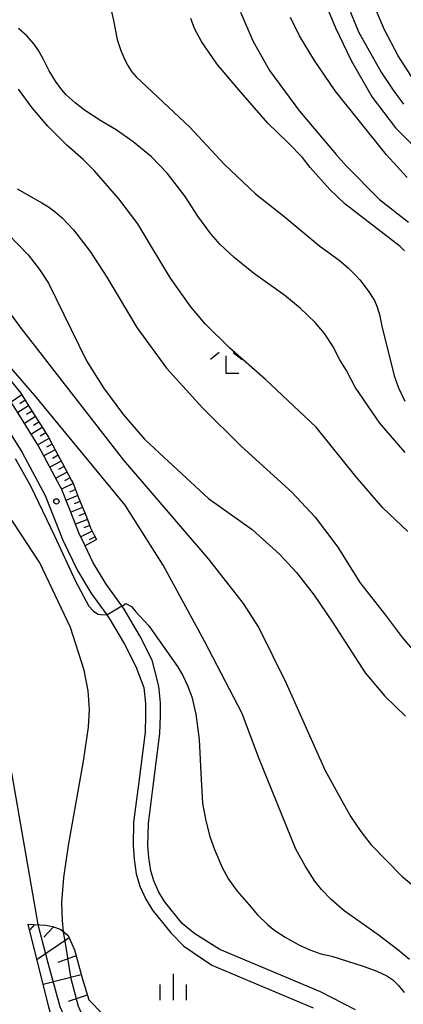
# Model space of a CAD drawing. Extents: x -10000 to -8000, y 82500 to 84000.
# Drawn here: x -8779 to -8725, y 83043 to 83183 of the extents above; entities that cross this region are included whole.
import ezdxf

# ---------------------------------------------------------------- set-up
doc = ezdxf.new("R2010")
doc.units = 0
for name, color, linetype in [('2101000', 7, 'Continuous'), ('6101110', 6, 'Continuous'), ('6101120', 6, 'Continuous'), ('6101990', 6, 'Continuous'), ('6333000', 3, 'Continuous'), ('6334000', 3, 'Continuous'), ('7101000', 2, 'Continuous'), ('7101001', 8, 'Continuous'), ('7102000', 6, 'Continuous'), ('7102001', 8, 'Continuous'), ('7312000', 1, 'Continuous')]:
    doc.layers.add(name, color=color, linetype=linetype)

# ---------------------------------------------------------------- blocks, each defined once
blk = doc.blocks.new('633300')
at = {"layer": '6333000'}
for points in [[(-0.4, 0.6), (-0.9, 0.2)], [(0.4, 0.6), (0.9, 0.2)], [(0.72, -0.6), (0, -0.6), (0, 0.4)]]:
    blk.add_lwpolyline(points, dxfattribs=at)
blk = doc.blocks.new('633400')
at = {"layer": '6334000'}
for points in [[(0, -0.75), (0, 0.75)], [(-0.75, -0.75), (-0.75, 0.15)], [(0.75, -0.75), (0.75, 0.15)]]:
    blk.add_lwpolyline(points, dxfattribs=at)
blk = doc.blocks.new('731200')
at = {"layer": '7312000'}
blk.add_circle((0, 0), 0.15, dxfattribs=at)

msp = doc.modelspace()

# ---------------------------------------------------------------- linework, layer by layer
at = {"layer": '2101000', "flags": 128}
for points in [[(-8731.49, 83042.19), (-8736.46, 83044.77), (-8750.79, 83050.81), (-8754.35, 83053.02), (-8756.14, 83054.5), (-8758.66, 83057.6), (-8759.48, 83058.93), (-8760.19, 83060.55), (-8760.63, 83062), (-8760.9, 83063.87), (-8761.04, 83065.64), (-8760.97, 83068.73), (-8760.29, 83074.02), (-8759.34, 83081.55), (-8759.26, 83084.04), (-8759.26, 83085.9), (-8759.5, 83088.28), (-8760.44, 83091.97), (-8762.16, 83095.41), (-8764.39, 83099.23), (-8764.72, 83099.68), (-8766.98, 83102.78), (-8768.86, 83105.93), (-8769.97, 83108.23), (-8770.85, 83110.06), (-8771.49, 83111.67), (-8773.4, 83116.46), (-8773.53, 83116.69), (-8776.18, 83121.66), (-8776.77, 83122.76), (-8779.03, 83126.36), (-8780.63, 83128.91)], [(-8782.67, 83127.45), (-8778.93, 83121.5), (-8775.67, 83115.4), (-8773.14, 83109.05), (-8771.06, 83104.74), (-8769.07, 83101.4), (-8766.89, 83098.42), (-8766.48, 83097.85), (-8764.36, 83094.22), (-8762.77, 83091.04), (-8761.59, 83088.07), (-8761.36, 83085.79), (-8761.36, 83084.07), (-8761.44, 83081.71), (-8762.37, 83074.28), (-8763.07, 83068.89), (-8763.14, 83065.59), (-8762.99, 83063.64), (-8762.69, 83061.54), (-8762.16, 83059.82), (-8761.35, 83057.96), (-8760.37, 83056.38), (-8757.77, 83053.18), (-8755.93, 83051.25), (-8751.94, 83048.58), (-8737.53, 83042.5)]]:
    msp.add_lwpolyline(points, dxfattribs=at)
at = {"layer": '6101110', "flags": 128}
for points in [[(-8780.72, 83131.93), (-8779.14, 83129.97), (-8778.98, 83129.72), (-8777.49, 83127.33), (-8775.99, 83124.95), (-8775.19, 83123.67), (-8774.57, 83122.52), (-8773.25, 83120.04), (-8771.92, 83117.55), (-8771.74, 83117.23), (-8770.84, 83114.96), (-8769.79, 83112.34), (-8769.18, 83110.79), (-8768.68, 83109.76), (-8768.37, 83109.12)], [(-8778.05, 83054.42), (-8775.59, 83054.25), (-8774.57, 83054.06), (-8773.41, 83053.62), (-8772.38, 83052.78), (-8771.46, 83050.76), (-8770.36, 83046.55), (-8769.44, 83043.63), (-8767.43, 83041.61), (-8764.87, 83040.7), (-8752.74, 83039.05), (-8736.46, 83036.5), (-8731.89, 83034.68), (-8728.29, 83032.47), (-8727.58, 83031.9), (-8726.55, 83030.59), (-8725.96, 83029.41), (-8725.56, 83028.17), (-8725.3, 83025.27), (-8725.3, 83024.22), (-8725.6, 83023.55)]]:
    msp.add_lwpolyline(points, dxfattribs=at)
at = {"layer": '6101120', "flags": 128}
for points in [[(-8768.37, 83109.12), (-8769.97, 83108.23), (-8770.85, 83110.06), (-8771.49, 83111.67), (-8773.4, 83116.46), (-8773.53, 83116.69), (-8776.18, 83121.66), (-8776.77, 83122.76), (-8779.03, 83126.36), (-8780.63, 83128.91)], [(-8725.6, 83023.55), (-8725.94, 83023.21), (-8726.35, 83023.14), (-8726.87, 83023.17), (-8727.47, 83023.47), (-8732.08, 83027.29), (-8734, 83028.6), (-8735.89, 83029.63), (-8738.27, 83030.82), (-8740.73, 83031.43), (-8755.76, 83033.67), (-8768.49, 83036.24), (-8770.48, 83036.69), (-8771.51, 83037.15), (-8772.51, 83037.84), (-8773.35, 83038.57), (-8773.85, 83039.27), (-8774.51, 83040.47), (-8775.14, 83042.57), (-8778.05, 83054.42)]]:
    msp.add_lwpolyline(points, dxfattribs=at)
at = {"layer": '6101990', "flags": 128}
for points in [[(-8778.98, 83129.72), (-8780.48, 83128.67)], [(-8778.49, 83128.94), (-8779.26, 83128.44)], [(-8778.01, 83128.16), (-8779.55, 83127.19)], [(-8777.52, 83127.38), (-8778.3, 83126.9)], [(-8777.04, 83126.61), (-8778.58, 83125.64)], [(-8776.55, 83125.84), (-8777.33, 83125.36)], [(-8776.07, 83125.07), (-8777.62, 83124.11)], [(-8775.58, 83124.3), (-8776.36, 83123.82)], [(-8775.11, 83123.52), (-8776.7, 83122.62)], [(-8774.25, 83121.91), (-8775.86, 83121.05)], [(-8774.68, 83122.72), (-8775.48, 83122.29)], [(-8773.39, 83120.3), (-8775, 83119.44)], [(-8773.82, 83121.11), (-8774.62, 83120.68)], [(-8772.53, 83118.69), (-8774.14, 83117.84)], [(-8772.96, 83119.5), (-8773.77, 83119.07)], [(-8772.1, 83117.89), (-8772.92, 83117.49)], [(-8771.68, 83117.08), (-8773.34, 83116.3)], [(-8771.34, 83116.23), (-8772.17, 83115.85)], [(-8771.01, 83115.38), (-8772.7, 83114.7)], [(-8770.67, 83114.53), (-8771.52, 83114.19)], [(-8770.33, 83113.69), (-8772.02, 83113.01)], [(-8769.65, 83111.99), (-8771.35, 83111.32)], [(-8769.99, 83112.84), (-8770.84, 83112.5)], [(-8768.95, 83110.31), (-8770.59, 83109.52)], [(-8769.32, 83111.14), (-8770.15, 83110.77)], [(-8768.55, 83109.49), (-8769.37, 83109.09)], [(-8777.17, 83054.36), (-8777.84, 83053.59)], [(-8774.45, 83054.01), (-8775.85, 83052.56)], [(-8772.24, 83052.47), (-8776.81, 83049.37)], [(-8771.23, 83049.87), (-8773.85, 83048.94)], [(-8770.52, 83047.17), (-8775.93, 83045.8)], [(-8769.66, 83044.31), (-8772.38, 83043.38)]]:
    msp.add_lwpolyline(points, dxfattribs=at)
at = {"layer": '7101000', "flags": 128}
for points in [[(-8723.07, 83174.37), (-8725.4, 83177.97), (-8727.35, 83181.67), (-8729.02, 83185.55)], [(-8724.51, 83150.19), (-8725.11, 83150.82), (-8733.03, 83156.9), (-8735.13, 83158.92), (-8737.94, 83162.06), (-8739.05, 83163.49), (-8741.05, 83165.59), (-8743.95, 83168.36), (-8748.39, 83173.46), (-8751.22, 83176.8), (-8753.39, 83179.97), (-8754.38, 83181.82), (-8754.93, 83183.26)], [(-8792.26, 83164.26), (-8778.08, 83149.64), (-8776.46, 83147.56), (-8775.17, 83145.62), (-8769.78, 83134.55), (-8767.35, 83130.69), (-8764.5, 83126.86), (-8761.5, 83123.43), (-8759.39, 83121.41), (-8752.4, 83114.98), (-8746.21, 83110.55), (-8742.26, 83107.02), (-8739.87, 83104.44), (-8737.36, 83101.23), (-8734.75, 83097.39), (-8730.11, 83090.14), (-8727.32, 83086.82), (-8724.37, 83084.01)], [(-8806.45, 83116.9), (-8804.22, 83114.39), (-8802.2, 83112.26), (-8797.63, 83107.94), (-8791.31, 83101.91), (-8785.92, 83096.22), (-8784.96, 83094.95), (-8784.09, 83093.6), (-8783.58, 83092.65), (-8783.16, 83091.62), (-8782.17, 83086.32), (-8780.59, 83076.76), (-8776.7, 83054.33)]]:
    msp.add_lwpolyline(points, dxfattribs=at)
at = {"layer": '7101001', "flags": 128}
msp.add_lwpolyline([(-8776.7, 83054.33), (-8775.29, 83048.89), (-8773.56, 83042.67), (-8773.16, 83041.73), (-8772.59, 83040.5), (-8770.99, 83038.61), (-8770.26, 83037.87), (-8769.86, 83037.31), (-8769.7, 83037.01), (-8769.63, 83036.72), (-8769.62, 83036.49), (-8770.15, 83034.15)], dxfattribs=at)
at = {"layer": '7102000', "flags": 128}
for points in [[(-8766.51, 83185.51), (-8765.95, 83182.99), (-8765.4, 83180.3), (-8764.95, 83178.86), (-8764.37, 83177.47), (-8763.91, 83176.58), (-8763.35, 83175.74), (-8762.7, 83174.96), (-8755.08, 83167.82), (-8750.18, 83162.54), (-8745.72, 83158.31), (-8741.71, 83155.12), (-8736.56, 83150.88), (-8733.81, 83148.87), (-8732.55, 83147.8), (-8731.58, 83146.86), (-8730.89, 83146.06), (-8729.68, 83144.51), (-8728.8, 83143.14), (-8728.43, 83142.34), (-8728.07, 83141.13), (-8727.72, 83139.51), (-8726.01, 83132.4), (-8725.38, 83130.72), (-8724.47, 83128.83)], [(-8735.86, 83185.6), (-8734.35, 83181.92), (-8732.12, 83177.29), (-8729.13, 83172.09), (-8725.78, 83167.73), (-8722.88, 83164.82)], [(-8732.52, 83184.97), (-8731.08, 83181.38), (-8727.82, 83175.65), (-8726.12, 83173.05), (-8724.67, 83171.07)], [(-8817.33, 83183.44), (-8814.36, 83179.54), (-8810.27, 83173.95), (-8806.59, 83168.68), (-8803.93, 83165.61), (-8795.18, 83157.45), (-8788.39, 83150.99), (-8784.7, 83146.76), (-8781.52, 83142.54), (-8779.07, 83139.16), (-8764.5, 83120.4), (-8752.39, 83106.34), (-8747.48, 83100.01), (-8745.24, 83096.57), (-8741.35, 83088.69), (-8735.84, 83076.37), (-8733.5, 83072.06), (-8732.15, 83069.67), (-8730.75, 83067.57), (-8729.32, 83065.74), (-8724.88, 83061.22), (-8717.25, 83054.85)], [(-8747.84, 83184.16), (-8746.11, 83180.09), (-8743.74, 83175.88), (-8739.48, 83170.09), (-8734.26, 83163.93), (-8732.84, 83162.31), (-8728.05, 83157.53), (-8723.94, 83154.29)], [(-8724.13, 83160.64), (-8727.1, 83163.87), (-8734.4, 83172.97), (-8737.34, 83177.29), (-8739.45, 83180.78), (-8740.73, 83183.42)], [(-8724.44, 83121.5), (-8728.03, 83125.69), (-8731.52, 83130.79), (-8732.79, 83133.18), (-8733.71, 83134.68), (-8734.7, 83136.66), (-8735.88, 83138.44), (-8737.25, 83140), (-8739.36, 83142.06), (-8741.54, 83143.83), (-8746.01, 83147.02), (-8748.75, 83149.26), (-8750.77, 83151.13), (-8752.06, 83152.61), (-8753.94, 83155.13), (-8755.75, 83157.94), (-8758.25, 83161.21), (-8760.53, 83163.56), (-8763.15, 83165.72), (-8765.56, 83167.44), (-8767.75, 83168.71), (-8770.06, 83170.2), (-8771.37, 83171.25), (-8772.66, 83172.39), (-8773.29, 83173.12), (-8774.2, 83174.37), (-8775.08, 83175.8), (-8775.87, 83177.42), (-8776.58, 83178.69), (-8777.2, 83179.61), (-8778.26, 83180.81), (-8779.44, 83181.84)], [(-8724.02, 83110.29), (-8727.61, 83113.65), (-8731.43, 83118.09), (-8737.09, 83125.1), (-8744.32, 83131.89), (-8749.35, 83136.37), (-8752.89, 83139.82), (-8754.94, 83142.24), (-8757.83, 83146.33), (-8760.55, 83150.89), (-8762.47, 83154.04), (-8765.18, 83157.62), (-8768.67, 83161.62), (-8770.24, 83163.19), (-8772.56, 83165.26), (-8775.27, 83167.93), (-8777.51, 83170.53), (-8779.45, 83173.19)], [(-8723.8, 83049.36), (-8725.48, 83050.76), (-8728.26, 83052.89), (-8733.12, 83056.3), (-8734.97, 83057.93), (-8736.35, 83059.33), (-8737.26, 83060.5), (-8738.62, 83062.61), (-8739.98, 83065.06), (-8745.31, 83078.18), (-8747.62, 83084.37), (-8752.99, 83094.67), (-8758.88, 83105.5), (-8764.28, 83114.03), (-8777.14, 83129.64), (-8785.35, 83139.05), (-8798.4, 83152.28), (-8802.24, 83156.09), (-8805.25, 83159.6), (-8807.44, 83162.79)], [(-8779.65, 83159.05), (-8776.11, 83157.05), (-8775.18, 83156.48), (-8774.22, 83155.77), (-8773.22, 83154.91), (-8771.63, 83153.19), (-8769.25, 83150.09), (-8766.87, 83146.47), (-8762.63, 83139.29), (-8758.38, 83133.49), (-8753.25, 83127.86), (-8747.77, 83122.39), (-8740.57, 83115.86), (-8737.22, 83112.32), (-8734, 83108.03), (-8730.89, 83102.99), (-8727.22, 83098.38), (-8724.82, 83095.15), (-8722.19, 83092.12)], [(-8779.91, 83120.66), (-8777.73, 83116.76), (-8774.34, 83109.65), (-8771.33, 83103.2), (-8769.42, 83099.63), (-8768.79, 83098.95), (-8768.1, 83098.51), (-8767.71, 83098.46), (-8766.89, 83098.42)], [(-8773.03, 83053.31), (-8773.18, 83054.91), (-8773.29, 83057.5), (-8773.01, 83061.06), (-8772.33, 83065.58), (-8770.21, 83077.59), (-8769.48, 83082.45), (-8769.34, 83084.93), (-8769.55, 83087.62), (-8770.1, 83090.52), (-8772.07, 83096.62), (-8776.42, 83105.83), (-8781.9, 83114.21)], [(-8764.72, 83099.68), (-8764.67, 83099.71), (-8764.18, 83100.02), (-8763.35, 83099.59), (-8762.74, 83098.85), (-8760.89, 83096.84), (-8756.8, 83091.05), (-8756.06, 83089.78), (-8755.38, 83088.35), (-8754.78, 83086.74), (-8754.19, 83084.3), (-8753.76, 83080.67), (-8753.48, 83075.87), (-8753.24, 83071.59), (-8752.79, 83069.08), (-8752.23, 83066.88), (-8751.56, 83065), (-8750.45, 83062.48), (-8749.54, 83060.79), (-8748.31, 83059.11), (-8746.67, 83057.2), (-8745.44, 83055.73), (-8744.03, 83054.35), (-8742.98, 83053.5), (-8741.49, 83052.54), (-8739.56, 83051.46), (-8737.97, 83050.75), (-8736.41, 83050.2), (-8734.88, 83049.83), (-8730.38, 83048.44), (-8728.45, 83047.69), (-8727.04, 83047.04), (-8726.17, 83046.47), (-8725.35, 83045.69), (-8724.56, 83044.67)]]:
    msp.add_lwpolyline(points, dxfattribs=at)
at = {"layer": '7102001', "flags": 128}
for points in [[(-8766.89, 83098.42), (-8764.72, 83099.68)], [(-8723.41, 83024.54), (-8725.3, 83024.51), (-8726.03, 83025.03), (-8726.65, 83025.7), (-8727.45, 83026.91), (-8728.79, 83028.55), (-8730.02, 83029.76), (-8731.86, 83030.95), (-8734.09, 83031.78), (-8742.61, 83033.66), (-8756.81, 83036.18), (-8761.55, 83037.16), (-8765.78, 83038.12), (-8767.85, 83038.89), (-8769.16, 83039.73), (-8769.97, 83040.59), (-8770.91, 83042.7), (-8771.97, 83046.63), (-8772.78, 83051.69), (-8773.03, 83053.31)]]:
    msp.add_lwpolyline(points, dxfattribs=at)

# ---------------------------------------------------------------- block references
at = {"layer": '6333000', "xscale": 2.5, "yscale": 2.5, "zscale": 2.5}
msp.add_blockref('633300', (-8749.88, 83134.26), dxfattribs=at)
at = {"layer": '6334000', "xscale": 2.5, "yscale": 2.5, "zscale": 2.5}
msp.add_blockref('633400', (-8757.4, 83045.45), dxfattribs=at)
at = {"layer": '7312000', "xscale": 2.5, "yscale": 2.5, "zscale": 2.5}
msp.add_blockref('731200', (-8774.06, 83114.55, 224.5), dxfattribs=at)

doc.saveas('drawing.dxf')
